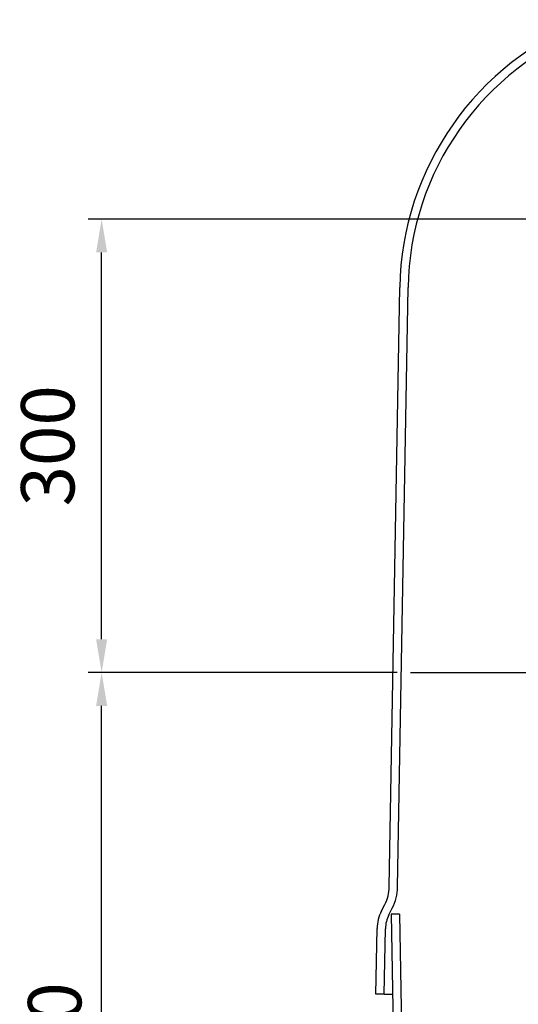
# Model space of a CAD drawing. Units: millimetres. Extents: x 1105 to 3842, y 561 to 3518.
# Drawn here: x 2927 to 3227, y 2502 to 3092 of the extents above; entities that cross this region are included whole.
import ezdxf

# ---------------------------------------------------------------- set-up
doc = ezdxf.new("R2010")
doc.units = ezdxf.units.MM
doc.header["$PDSIZE"] = -1
doc.dimstyles.new('ISO-25', dxfattribs={"dimtxt": 2.5, "dimasz": 2.5, "dimexe": 1.25, "dimexo": 0.625, "dimtad": 1, "dimtxsty": 'Standard', "dimcen": 2.5, "dimadec": 0, "dimazin": 0, "dimtfac": 1, "dimtmove": 0, "dimatfit": 3, "dimfxl": 1, "dimarcsym": 0})

# ---------------------------------------------------------------- blocks, each defined once
blk = doc.blocks.new('*D7')
at = {"color": 8, "linetype": 'Continuous', "lineweight": -2, "transparency": 16777216}
for p, q in [((3153.96, 2701.02), (2968.65, 2701.02)), ((2976.65, 1748.49), (2976.65, 2681.02)), ((3163.28, 1728.49), (2968.65, 1728.49))]:
    blk.add_line(p, q, dxfattribs=at)
at = {"color": 8, "linetype": 'Continuous', "transparency": 16777216}
for points in [[(2973.32, 2681.02), (2979.99, 2681.02), (2976.65, 2701.02)], [(2973.32, 1748.49), (2979.99, 1748.49), (2976.65, 1728.49)]]:
    blk.add_solid(points, dxfattribs=at)
at = {"layer": 'Defpoints', "color": 0, "linetype": 'Continuous', "transparency": 16777216}
for p in [(2976.65, 2701.02), (3161.96, 2701.02), (3171.28, 1728.49)]:
    blk.add_point(p, dxfattribs=at)
at = {"color": 0, "linetype": 'Continuous', "transparency": 16777216, "insert": (2932.46, 2244.42), "char_height": 32, "attachment_point": 2, "rotation": 90}
blk.add_mtext('Altura lecho de arena:1000', dxfattribs=at)
blk = doc.blocks.new('*D8')
at = {"color": 8, "lineweight": -2, "transparency": 16777216}
for p, q in [((3348.08, 2972.9), (2968.65, 2972.9)), ((2976.65, 2721.02), (2976.65, 2952.9))]:
    blk.add_line(p, q, dxfattribs=at)
at = {"color": 8, "transparency": 16777216}
for points in [[(2973.32, 2952.9), (2979.99, 2952.9), (2976.65, 2972.9)], [(2973.32, 2721.02), (2979.99, 2721.02), (2976.65, 2701.02)]]:
    blk.add_solid(points, dxfattribs=at)
at = {"layer": 'Defpoints', "color": 0, "transparency": 16777216}
for p in [(2976.65, 2972.9), (3356.08, 2972.9), (2976.65, 2701.02)]:
    blk.add_point(p, dxfattribs=at)
at = {"color": 0, "transparency": 16777216, "insert": (2948.46, 2836.96), "char_height": 32, "attachment_point": 5, "rotation": 90}
blk.add_mtext('300', dxfattribs=at)

msp = doc.modelspace()

# ---------------------------------------------------------------- linework, layer by layer
at = {"color": 7, "linetype": 'Continuous'}
for p, q in [((3149.282, 2572.517), (3155.526, 2931.892)), ((3154.281, 2572.429), (3160.525, 2931.805)), ((3161.961, 2701.019), (3383.782, 2701.019)), ((3144.628, 2558.073), (3146.624, 2561.95)), ((3149.073, 2555.784), (3151.069, 2559.662)), ((3150.521, 2556.099), (3164.667, 1745.691)), ((3155.522, 2556.099), (3150.521, 2556.099)), ((3155.522, 2556.099), (3169.666, 1745.778)), ((3141.282, 2508.099), (3141.97, 2547.506)), ((3146.283, 2508.099), (3146.969, 2547.419)), ((3146.283, 2508.099), (3141.282, 2508.099)), ((3146.283, 2508.099), (3151.359, 2508.099))]:
    msp.add_line(p, q, dxfattribs=at)
for centre, radius, start, end in [((3330.499, 2928.838), 175, 110.784977, 179), ((3330.499, 2928.838), 170, 110.784977, 179), ((3125.286, 2572.936), 24, 332.759733, 359), ((3125.286, 2572.936), 29, 332.759733, 359), ((3165.966, 2547.088), 24, 152.759733, 179), ((3165.966, 2547.088), 19, 152.759733, 179)]:
    msp.add_arc(centre, radius, start, end, dxfattribs=at)

# ---------------------------------------------------------------- dimensions: what is measured, and where the dimension line sits
dim = msp.add_linear_dim(base=(2976.654, 2972.899), p1=(2976.654, 2701.019), p2=(3356.082, 2972.899), angle=90, text='300', dimstyle='ISO-25', override={"dimscale": 8, "dimtxt": 4, "dimexe": 1, "dimexo": 1, "dimgap": 1.524, "dimzin": 12, "dimclrd": 8, "dimclre": 8, "dimtzin": 0})
dim.commit()
dim.dimension.update_dxf_attribs({"geometry": '*D8', "text_midpoint": (2948.462, 2836.959)})
dim = msp.add_linear_dim(base=(2976.654, 2701.019), p1=(3171.282, 1728.493), p2=(3161.961, 2701.019), angle=90, text='Altura lecho de arena:1000', dimstyle='ISO-25', override={"dimscale": 8, "dimtxt": 4, "dimexe": 1, "dimexo": 1, "dimgap": 1.524, "dimzin": 12, "dimclrd": 8, "dimclre": 8, "dimtzin": 0}, dxfattribs=at)
dim.commit()
dim.dimension.update_dxf_attribs({"geometry": '*D7', "text_midpoint": (2976.654, 2244.422), "dimtype": 160})

doc.saveas('drawing.dxf')
